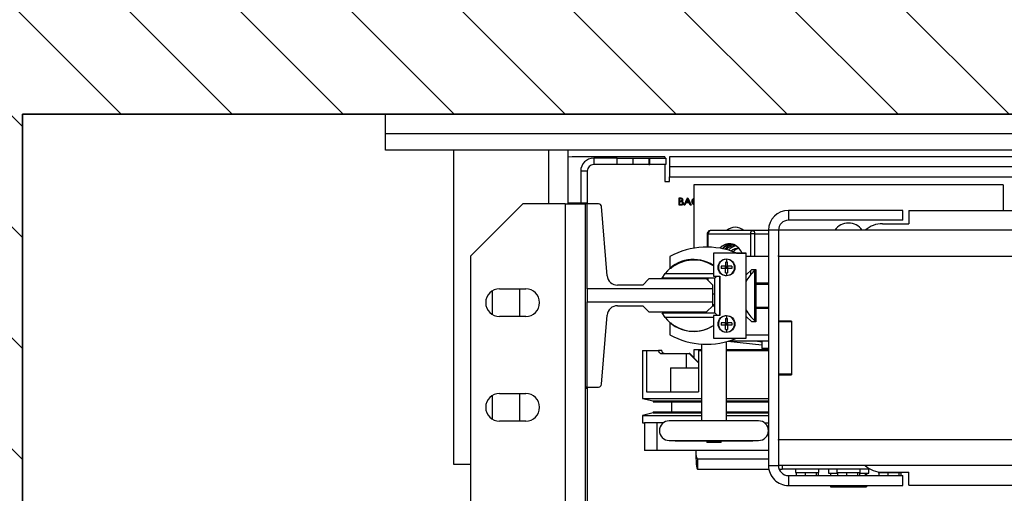
# Model space of a CAD drawing. Units: inches. Extents: x -4 to 417, y 4 to 299.
# Drawn here: x 210 to 229, y 227 to 236 of the extents above; entities that cross this region are included whole.
import ezdxf

# ---------------------------------------------------------------- set-up
doc = ezdxf.new("R2010")
doc.units = ezdxf.units.IN
doc.header["$MEASUREMENT"] = 0
doc.layers.add('CUTLINE', color=6, linetype='Continuous')
doc.layers.add('HATCH', color=5, linetype='Continuous')

# ---------------------------------------------------------------- blocks, each defined once
blk = doc.blocks.new('A$C2C1D06E5')
at = {"color": 7, "linetype": 'Continuous', "lineweight": 25}
for p, q in [((0, 3.17873), (0, 3.19753)), ((0, 3.19753), (2.35, 3.19753)), ((2.35, 3.17873), (0, 3.17873)), ((0, 3.16313), (0, 3.17873)), ((2.35, 3.16313), (0, 3.16313)), ((0.065, 3.16313), (0.065, 2.86313)), ((0.1744, 3.11188), (0.1744, 3.16313)), ((0.17825, 3.15678), (0.1744, 3.15648)), ((0.26675, 3.15678), (0.17825, 3.15678)), ((0.19895, 3.15553), (0.19895, 3.14928)), ((0.22145, 3.15553), (0.19895, 3.15553)), ((0.22145, 3.14928), (0.22145, 3.15553)), ((0.22145, 3.15553), (0.23645, 3.15553)), ((0.23645, 3.15553), (0.23645, 3.14928)), ((0.23645, 3.15553), (0.25145, 3.15553)), ((0.25145, 3.15553), (0.25145, 3.14928)), ((0.25145, 3.15553), (0.2527, 3.15553)), ((0.2527, 3.14928), (0.2527, 3.15553)), ((0.2527, 3.15553), (0.2677, 3.15553)), ((0.26675, 3.15678), (0.26675, 3.15553)), ((0.2677, 3.15553), (0.2677, 3.14928)), ((0.2715, 3.15678), (0.2715, 3.14728)), ((1.16563, 3.15678), (0.2715, 3.15678)), ((0.22145, 3.14928), (0.19895, 3.14928)), ((0.23645, 3.14928), (0.22145, 3.14928)), ((0.25145, 3.14928), (0.23645, 3.14928)), ((0.25145, 3.14928), (0.2527, 3.14928)), ((0.2677, 3.14928), (0.2527, 3.14928)), ((0.26675, 3.14928), (0.26675, 3.13303)), ((1.16563, 3.14728), (0.2715, 3.14728)), ((0.2715, 3.14728), (0.2715, 3.13778)), ((0.1927, 3.14303), (0.18645, 3.14303)), ((0.18645, 3.14303), (0.18645, 3.11281)), ((0.1927, 3.14303), (0.1927, 3.11188)), ((0.2715, 3.13778), (2.0785, 3.13778)), ((0.2715, 3.13303), (0.2715, 3.13778)), ((0.26675, 3.13303), (0.2715, 3.13303)), ((0.59028, 3.12992), (0.29468, 3.12992)), ((0.29468, 3.12992), (0.29468, 3.06943)), ((0.59028, 3.12992), (0.59028, 3.10536)), ((0.28045, 3.11743), (0.28179, 3.11743)), ((0.28045, 3.11054), (0.28045, 3.11743)), ((0.28106, 3.11673), (0.28106, 3.11452)), ((0.2819, 3.11673), (0.28106, 3.11673)), ((0.28539, 3.11054), (0.28866, 3.11743)), ((0.2887, 3.11609), (0.28745, 3.11346)), ((0.28866, 3.11743), (0.28875, 3.11743)), ((0.28991, 3.11346), (0.2887, 3.11609)), ((0.28875, 3.11743), (0.29193, 3.11054)), ((0.1312, 3.11188), (0.0812, 3.06188)), ((0.1717, 3.11188), (0.1312, 3.11188)), ((0.1717, 3.11188), (0.1717, 2.35638)), ((0.1717, 3.11188), (0.1907, 3.11188)), ((0.1744, 3.11281), (0.19265, 3.11281)), ((0.1907, 3.11188), (0.1907, 2.93668)), ((0.19265, 3.11188), (0.1907, 3.11188)), ((0.19265, 3.11188), (0.19265, 3.11281)), ((0.20353, 3.11188), (0.19265, 3.11188)), ((0.19265, 3.03055), (0.19265, 3.11188)), ((0.21182, 3.04317), (0.20647, 3.10916)), ((0.28231, 3.11054), (0.28045, 3.11054)), ((0.28106, 3.11452), (0.28148, 3.11452)), ((0.28106, 3.11381), (0.28106, 3.11125)), ((0.28147, 3.11381), (0.28106, 3.11381)), ((0.28106, 3.11125), (0.28195, 3.11125)), ((0.28607, 3.11054), (0.28539, 3.11054)), ((0.28712, 3.11275), (0.28607, 3.11054)), ((0.29024, 3.11275), (0.28712, 3.11275)), ((0.28745, 3.11346), (0.28991, 3.11346)), ((0.29126, 3.11054), (0.29024, 3.11275)), ((0.29193, 3.11054), (0.29126, 3.11054)), ((0.29468, 3.11081), (0.29369, 3.11157)), ((0.385, 3.10561), (0.385, 3.09611)), ((0.4945, 3.10561), (0.385, 3.10561)), ((0.4945, 3.09611), (0.4945, 3.10561)), ((0.4945, 3.09611), (0.385, 3.09611)), ((0.5, 3.10536), (0.5, 3.09286)), ((0.5, 3.10536), (1.85, 3.10536)), ((0.475, 3.09286), (0.5, 3.09286)), ((0.30741, 3.08327), (0.30741, 3.07045)), ((0.30837, 3.08327), (0.3488, 3.08327)), ((0.35079, 3.08622), (0.31036, 3.08622)), ((0.35297, 3.08327), (0.3488, 3.08327)), ((0.366, 3.08622), (0.35079, 3.08622)), ((0.3755, 3.08661), (0.366, 3.08661)), ((0.366, 3.08661), (0.366, 2.86161)), ((1.9745, 3.08661), (0.3755, 3.08661)), ((0.3755, 3.08661), (0.3755, 3.06243)), ((0.0812, 3.06188), (0.0812, 2.40638)), ((0.2717, 3.0615), (0.2717, 3.05112)), ((0.34458, 3.06458), (0.31333, 3.06458)), ((0.31333, 3.06458), (0.31333, 3.0427)), ((0.32583, 3.05882), (0.32583, 3.05625)), ((0.33535, 3.06478), (0.34458, 3.06478)), ((0.34458, 3.06478), (0.34458, 3.06458)), ((0.34458, 2.98333), (0.34458, 3.06458)), ((0.366, 3.06155), (0.34458, 3.06155)), ((0.3755, 3.06161), (0.3755, 3.06243)), ((1.9745, 3.06161), (0.3755, 3.06161)), ((0.3755, 3.06161), (0.3755, 2.99974)), ((0.3248, 3.0521), (0.32068, 3.0521)), ((0.3248, 3.05005), (0.32068, 3.05005)), ((0.3248, 3.05622), (0.32583, 3.05625)), ((0.3248, 3.05622), (0.3248, 3.0521)), ((0.3248, 3.0521), (0.32685, 3.0521)), ((0.3248, 3.05005), (0.3248, 3.0521)), ((0.3248, 3.0521), (0.32583, 3.05108)), ((0.3248, 3.05005), (0.32583, 3.05108)), ((0.3248, 3.05108), (0.32583, 3.05108)), ((0.3248, 3.04593), (0.3248, 3.05005)), ((0.32685, 3.05005), (0.3248, 3.05005)), ((0.32583, 3.05625), (0.32685, 3.05622)), ((0.32583, 3.05108), (0.32685, 3.0521)), ((0.32583, 3.0521), (0.32583, 3.05108)), ((0.32583, 3.05108), (0.32685, 3.05005)), ((0.32583, 3.05108), (0.32685, 3.05108)), ((0.32583, 3.05108), (0.32583, 3.05005)), ((0.32685, 3.0521), (0.32685, 3.05622)), ((0.32685, 3.0521), (0.32685, 3.05005)), ((0.32685, 3.05005), (0.32685, 3.04593)), ((0.33097, 3.0521), (0.33097, 3.05005)), ((0.34458, 3.04411), (0.3501, 3.04905)), ((0.3501, 3.04905), (0.354, 3.04905)), ((0.354, 3.04905), (0.354, 3.03618)), ((0.25173, 3.04003), (0.24582, 3.03412)), ((0.30684, 3.04003), (0.25173, 3.04003)), ((0.26419, 3.04078), (0.26713, 3.04528)), ((0.31457, 3.04078), (0.26419, 3.04078)), ((0.26713, 3.04528), (0.31333, 3.04528)), ((0.29468, 3.04078), (0.29468, 3.04003)), ((0.31275, 3.03412), (0.30684, 3.04003)), ((0.30741, 3.04078), (0.30741, 3.03946)), ((0.31333, 3.0427), (0.31958, 3.0427)), ((0.31649, 3.0427), (0.31457, 3.04078)), ((0.31457, 3.00778), (0.31457, 3.04078)), ((0.31907, 3.0427), (0.31907, 3.0052)), ((0.31958, 3.0427), (0.31958, 3.0052)), ((0.32583, 3.0459), (0.32685, 3.04593)), ((0.32583, 3.0459), (0.32583, 3.04333)), ((0.354, 3.04781), (0.35264, 3.04781)), ((0.35264, 3.04781), (0.35264, 3.00041)), ((0.10895, 3.03063), (0.13395, 3.03063)), ((0.12825, 3.00413), (0.12825, 3.03063)), ((0.19265, 3.03055), (0.19265, 3.01801)), ((0.31275, 3.03055), (0.19265, 3.03055)), ((0.24582, 3.03412), (0.22163, 3.03412)), ((0.31275, 3.03055), (0.31275, 3.03412)), ((0.31275, 3.01801), (0.31275, 3.03055)), ((0.354, 3.03618), (0.354, 3.01193)), ((0.354, 3.03618), (0.366, 3.03618)), ((0.354, 3.03505), (0.366, 3.03505)), ((0.10175, 3.0285), (0.10175, 3.00625)), ((0.31457, 3.02559), (0.31275, 3.02559)), ((0.19265, 3.01801), (0.31275, 3.01801)), ((0.19265, 2.93668), (0.19265, 3.01801)), ((0.22163, 3.01443), (0.24582, 3.01443)), ((0.24582, 3.01443), (0.25173, 3.00853)), ((0.30684, 3.00853), (0.31275, 3.01443)), ((0.31457, 3.01395), (0.31226, 3.01395)), ((0.31275, 3.01443), (0.31275, 3.01801)), ((0.31275, 3.01575), (0.31457, 3.01575)), ((0.354, 3.01318), (0.366, 3.01318)), ((0.366, 3.01193), (0.354, 3.01193)), ((0.354, 3.01193), (0.354, 2.99905)), ((0.13395, 3.00413), (0.10895, 3.00413)), ((0.20647, 2.93939), (0.21182, 3.00539)), ((0.25173, 3.00853), (0.30684, 3.00853)), ((0.26713, 3.00328), (0.26419, 3.00778)), ((0.26419, 3.00778), (0.31457, 3.00778)), ((0.31333, 3.00328), (0.26713, 3.00328)), ((0.30606, 3.00853), (0.30606, 3.00778)), ((0.31958, 3.0052), (0.31333, 3.0052)), ((0.31333, 3.0052), (0.31333, 2.98333)), ((0.31714, 3.0052), (0.31457, 3.00778)), ((0.3248, 3.00217), (0.32583, 3.0022)), ((0.3248, 3.00217), (0.3248, 2.99805)), ((0.32583, 3.00477), (0.32583, 3.0022)), ((0.32583, 3.0022), (0.32685, 3.00217)), ((0.32685, 2.99805), (0.32685, 3.00217)), ((0.3501, 2.99905), (0.34458, 3.00399)), ((0.2717, 2.99698), (0.2717, 2.9866)), ((0.3248, 2.99805), (0.32068, 2.99805)), ((0.3248, 2.996), (0.32068, 2.996)), ((0.3248, 2.99805), (0.32685, 2.99805)), ((0.3248, 2.996), (0.3248, 2.99805)), ((0.3248, 2.99805), (0.32583, 2.99703)), ((0.3248, 2.99703), (0.32583, 2.99703)), ((0.3248, 2.996), (0.32583, 2.99703)), ((0.3248, 2.99188), (0.3248, 2.996)), ((0.32685, 2.996), (0.3248, 2.996)), ((0.32583, 2.99703), (0.32685, 2.99805)), ((0.32583, 2.99805), (0.32583, 2.99703)), ((0.32583, 2.99703), (0.32685, 2.99703)), ((0.32583, 2.99703), (0.32685, 2.996)), ((0.32583, 2.99703), (0.32583, 2.996)), ((0.32685, 2.99805), (0.32685, 2.996)), ((0.32685, 2.996), (0.32685, 2.99188)), ((0.33097, 2.99805), (0.33097, 2.996)), ((0.354, 2.99905), (0.3501, 2.99905)), ((0.35264, 3.00041), (0.354, 3.00041)), ((0.388, 2.99974), (0.3755, 2.99974)), ((0.3755, 2.99974), (0.3755, 2.99911)), ((0.388, 2.99911), (0.3755, 2.99911)), ((0.3755, 2.99911), (0.3755, 2.94911)), ((0.388, 2.99974), (0.388, 2.94849)), ((0.388, 2.99911), (0.388, 2.94911)), ((0.31333, 2.98333), (0.34458, 2.98333)), ((0.32583, 2.99185), (0.32685, 2.99188)), ((0.32583, 2.99185), (0.32583, 2.98928)), ((0.34458, 2.98655), (0.366, 2.98655)), ((0.30191, 2.97782), (0.30191, 2.90487)), ((0.32576, 2.90487), (0.32576, 2.98008)), ((0.32717, 2.98047), (0.35958, 2.97716)), ((0.32821, 2.98077), (0.366, 2.98077)), ((0.3531, 2.98077), (0.35977, 2.98009)), ((0.35958, 2.97729), (0.35958, 2.97347)), ((0.35977, 2.98009), (0.35977, 2.98077)), ((0.24546, 2.9717), (0.24546, 2.92585)), ((0.24546, 2.9717), (0.24923, 2.9717)), ((0.24923, 2.9717), (0.24923, 2.9321)), ((0.24923, 2.9717), (0.26085, 2.9717)), ((0.26415, 2.9717), (0.26085, 2.9717)), ((0.26334, 2.96887), (0.28737, 2.96887)), ((0.28737, 2.96887), (0.28737, 2.95515)), ((0.28737, 2.96887), (0.29025, 2.96887)), ((0.29025, 2.96887), (0.2992, 2.95974)), ((0.29083, 2.96887), (0.29025, 2.96887)), ((0.2992, 2.96032), (0.29083, 2.96887)), ((0.30191, 2.97244), (0.29468, 2.97244)), ((0.29468, 2.97244), (0.29468, 2.96494)), ((0.2992, 2.9717), (0.2992, 2.9321)), ((0.2992, 2.9717), (0.30191, 2.9717)), ((0.366, 2.97244), (0.32576, 2.97244)), ((0.32576, 2.9717), (0.366, 2.9717)), ((0.366, 2.97347), (0.35958, 2.97347)), ((0.2722, 2.95515), (0.2722, 2.9321)), ((0.2722, 2.95515), (0.2992, 2.95515)), ((0.388, 2.94911), (0.3755, 2.94911)), ((0.3755, 2.94911), (0.3755, 2.94849)), ((0.3755, 2.94849), (0.3755, 2.88661)), ((0.3755, 2.94849), (0.388, 2.94849)), ((0.1907, 2.93668), (0.1907, 2.59938)), ((0.19265, 2.93668), (0.1907, 2.93668)), ((0.19265, 2.93565), (0.19265, 2.93668)), ((0.19265, 2.93668), (0.20353, 2.93668)), ((0.1927, 2.93668), (0.1927, 2.59938)), ((0.10175, 2.9285), (0.10175, 2.90625)), ((0.10895, 2.93063), (0.13395, 2.93063)), ((0.12825, 2.90413), (0.12825, 2.93063)), ((0.1907, 2.93565), (0.19265, 2.93565)), ((0.24923, 2.9321), (0.2992, 2.9321)), ((0.24546, 2.92585), (0.25586, 2.92345)), ((0.24546, 2.92585), (0.30191, 2.92585)), ((0.25586, 2.92345), (0.25586, 2.92245)), ((0.25586, 2.92345), (0.30191, 2.92345)), ((0.25586, 2.92245), (0.30191, 2.92245)), ((0.27341, 2.92245), (0.27341, 2.91307)), ((0.32576, 2.92585), (0.366, 2.92585)), ((0.32576, 2.92345), (0.366, 2.92345)), ((0.32576, 2.92245), (0.366, 2.92245)), ((0.25586, 2.91207), (0.24546, 2.90967)), ((0.24546, 2.90967), (0.24546, 2.90262)), ((0.24546, 2.90967), (0.30191, 2.90967)), ((0.25586, 2.91307), (0.25586, 2.91207)), ((0.25586, 2.91307), (0.30191, 2.91307)), ((0.25586, 2.91207), (0.30191, 2.91207)), ((0.32576, 2.91307), (0.366, 2.91307)), ((0.32576, 2.91207), (0.366, 2.91207)), ((0.32576, 2.90967), (0.366, 2.90967)), ((0.13395, 2.90413), (0.10895, 2.90413)), ((0.24546, 2.90262), (0.24732, 2.90262)), ((0.24732, 2.90262), (0.24732, 2.8762)), ((0.25912, 2.90262), (0.24732, 2.90262)), ((0.25912, 2.90262), (0.25912, 2.8762)), ((0.26563, 2.90262), (0.25912, 2.90262)), ((0.35656, 2.90439), (0.27111, 2.90439)), ((0.27666, 2.90487), (0.27666, 2.90439)), ((0.27666, 2.90487), (0.35101, 2.90487)), ((0.35101, 2.90439), (0.35101, 2.90487)), ((0.36204, 2.90262), (0.366, 2.90262)), ((0.27111, 2.88564), (0.35656, 2.88564)), ((0.27666, 2.88564), (0.27666, 2.88517)), ((0.27666, 2.88517), (0.35101, 2.88517)), ((0.30698, 2.88517), (0.30698, 2.88362)), ((0.32068, 2.88362), (0.30698, 2.88362)), ((0.32068, 2.88362), (0.32068, 2.88517)), ((0.35101, 2.88517), (0.35101, 2.88564)), ((0.3755, 2.8858), (0.3755, 2.88661)), ((0.3755, 2.88661), (1.9745, 2.88661)), ((0.3755, 2.8858), (0.3755, 2.86161)), ((0.25912, 2.8762), (0.24732, 2.8762)), ((0.366, 2.8762), (0.25912, 2.8762)), ((0.2947, 2.87608), (0.2947, 2.8762)), ((0.29636, 2.87608), (0.2947, 2.87608)), ((0.29636, 2.8762), (0.29636, 2.87608)), ((0.065, 2.86313), (0.0812, 2.86313)), ((0.29803, 2.86811), (0.29803, 2.85827)), ((0.29803, 2.86811), (0.366, 2.86811)), ((0.366, 2.86161), (0.3755, 2.86161)), ((1.9745, 2.86161), (0.3755, 2.86161)), ((0.37916, 2.86161), (0.37916, 2.85827)), ((0.29803, 2.85827), (0.3663, 2.85827)), ((0.37611, 2.85827), (0.37916, 2.85827)), ((0.4633, 2.85827), (0.37916, 2.85827)), ((0.385, 2.85211), (0.385, 2.84261)), ((0.385, 2.85211), (0.4945, 2.85211)), ((0.39188, 2.85827), (0.39188, 2.85502)), ((0.39188, 2.85502), (0.41421, 2.85502)), ((0.3924, 2.85502), (0.3924, 2.85211)), ((0.3924, 2.85502), (0.39243, 2.85502)), ((0.40096, 2.85502), (0.40099, 2.85502)), ((0.40099, 2.85502), (0.40099, 2.85211)), ((0.40099, 2.85502), (0.40102, 2.85502)), ((0.41153, 2.85502), (0.41157, 2.85502)), ((0.41157, 2.85502), (0.41157, 2.85211)), ((0.41157, 2.85502), (0.41157, 2.85502)), ((0.41356, 2.85502), (0.41356, 2.85211)), ((0.41421, 2.85502), (0.41421, 2.85827)), ((0.42318, 2.85827), (0.42318, 2.85442)), ((0.42318, 2.85442), (0.4319, 2.85442)), ((0.42534, 2.85442), (0.42534, 2.85211)), ((0.43138, 2.85827), (0.43138, 2.85502)), ((0.43138, 2.85502), (0.45371, 2.85502)), ((0.4319, 2.85502), (0.4319, 2.85211)), ((0.4319, 2.85502), (0.43193, 2.85502)), ((0.44046, 2.85502), (0.44049, 2.85502)), ((0.44049, 2.85502), (0.44049, 2.85211)), ((0.44049, 2.85502), (0.44052, 2.85502)), ((0.45103, 2.85502), (0.45107, 2.85502)), ((0.45107, 2.85502), (0.45107, 2.85211)), ((0.45107, 2.85502), (0.45107, 2.85502)), ((0.45306, 2.85502), (0.45306, 2.85211)), ((0.45306, 2.85442), (0.46178, 2.85442)), ((0.45371, 2.85502), (0.45371, 2.85827)), ((0.45851, 2.85442), (0.45851, 2.85211)), ((0.45963, 2.85442), (0.45963, 2.85211)), ((0.46178, 2.85442), (0.46178, 2.85827)), ((0.47088, 2.85571), (0.47088, 2.85502)), ((0.47088, 2.85502), (0.49321, 2.85502)), ((0.4714, 2.85502), (0.4714, 2.85211)), ((0.4714, 2.85502), (0.47143, 2.85502)), ((0.475, 2.85536), (0.5, 2.85536)), ((0.47996, 2.85502), (0.47999, 2.85502)), ((0.47999, 2.85502), (0.47999, 2.85211)), ((0.47999, 2.85502), (0.48002, 2.85502)), ((0.49053, 2.85502), (0.49057, 2.85502)), ((0.49057, 2.85502), (0.49057, 2.85211)), ((0.49057, 2.85502), (0.49057, 2.85502)), ((0.49256, 2.85502), (0.49256, 2.85211)), ((0.49321, 2.85502), (0.49321, 2.85536)), ((0.4945, 2.84261), (0.4945, 2.85211)), ((0.5, 2.84286), (0.5, 2.85536)), ((0.385, 2.84261), (0.4945, 2.84261)), ((0.42534, 2.84261), (0.42534, 2.84137)), ((0.44136, 2.84261), (0.44136, 2.84137)), ((0.45851, 2.84261), (0.45851, 2.84137)), ((0.45963, 2.84261), (0.45963, 2.84137)), ((0.5, 2.84286), (1.0375, 2.84286)), ((0.42534, 2.84137), (0.44136, 2.84137)), ((0.44136, 2.84137), (0.45851, 2.84137)), ((0.45851, 2.84137), (0.45963, 2.84137))]:
    blk.add_line(p, q, dxfattribs=at)
at = {"color": 8, "linetype": 'Continuous', "lineweight": 25}
for p, q in [((0.1556, 3.16313), (0.1556, 3.11188)), ((0.30837, 3.08327), (0.30741, 3.08327)), ((0.30837, 3.07044), (0.30837, 3.08327)), ((0.3488, 3.08327), (0.3488, 3.06155)), ((0.35297, 3.06155), (0.35297, 3.08327)), ((0.35297, 3.08327), (0.366, 3.08327)), ((0.35297, 3.04781), (0.35297, 3.04905)), ((0.30837, 3.0385), (0.30837, 3.04078)), ((0.3488, 3.04789), (0.3488, 3.04404))]:
    blk.add_line(p, q, dxfattribs=at)
at = {"color": 7, "linetype": 'Continuous', "lineweight": 25, "flags": 128}
blk.add_lwpolyline([(0.34088, 3.06478), (0.3398, 3.06669), (0.33776, 3.06933), (0.33539, 3.07139), (0.33277, 3.07281), (0.33, 3.07353), (0.32718, 3.07353), (0.32441, 3.07281), (0.32179, 3.07139), (0.31947, 3.06938)], dxfattribs=at)
at = {"color": 7, "linetype": 'Continuous', "lineweight": 25}
for centre in [(0.32583, 3.05108), (0.32583, 2.99703)]:
    blk.add_circle(centre, 0.00805, dxfattribs=at)
for centre, radius, start, end in [((0.19895, 3.14303), 0.0125, 90, 180), ((0.19895, 3.14303), 0.00625, 90, 180), ((0.20353, 3.10892), 0.00295, 4.63157, 90), ((0.385, 3.08661), 0.019, 90, 180), ((0.385, 3.08661), 0.0095, 90, 180), ((0.33421, 3.07776), 0.01181, 45.77996, 134.22004), ((0.44248, 3.07776), 0.01575, 34.221, 145.779), ((0.475, 3.06786), 0.025, 90, 131.40962), ((0.31096, 3.08367), 0.00262, 103.19307, 188.84862), ((0.35139, 3.08367), 0.00262, 103.19307, 188.84862), ((0.35034, 3.0836), 0.00266, 352.7484, 80.16188), ((0.30695, 2.99657), 0.07388, 66.99311, 118.49768), ((0.33191, 3.0604), 0.01329, 98.61695, 139.92677), ((0.3316, 3.06073), 0.0125, 90.33781, 139.29428), ((0.33474, 3.05996), 0.01339, 101.61575, 141.01783), ((0.33408, 3.06054), 0.0113, 86.66381, 138.33389), ((0.33717, 3.05979), 0.01214, 100.78642, 140.80037), ((0.33661, 3.05989), 0.00939, 82.26877, 133.38517), ((0.33972, 3.05899), 0.01036, 100.24294, 137.19292), ((0.29434, 3.02428), 0.03438, 56.47799, 142.34473), ((0.32583, 3.05108), 0.00774, 270, 90), ((0.27255, 3.05112), 0.00085, 180, 309.1305), ((0.29458, 3.02405), 0.03405, 56.58764, 129.1305), ((0.33932, 3.05108), 0.01867, 176.85227, 183.14773), ((0.22163, 3.04396), 0.00984, 184.63157, 270), ((0.32582, 3.06456), 0.01866, 266.85159, 270.00118), ((0.37226, 3.02399), 0.03086, 129.45333, 153.75931), ((0.10895, 3.01738), 0.01325, 90, 270), ((0.13395, 3.01738), 0.01325, 270, 90), ((0.22163, 3.00459), 0.00984, 90, 175.36843), ((0.29434, 3.02428), 0.03438, 217.65527, 303.52201), ((0.32583, 2.99703), 0.00774, 270, 90), ((0.37226, 3.02424), 0.03086, 206.24069, 230.54667), ((0.27255, 2.99698), 0.00085, 50.8695, 180), ((0.29458, 3.02405), 0.03405, 230.8695, 303.41236), ((0.33932, 2.99703), 0.01867, 176.85227, 183.14773), ((0.30695, 3.05153), 0.07388, 241.50232, 292.60675), ((0.32582, 3.01051), 0.01866, 266.85159, 270.00118), ((0.20353, 2.93963), 0.00295, 270, 355.36843), ((0.10895, 2.91738), 0.01325, 90, 270), ((0.13395, 2.91738), 0.01325, 270, 90), ((0.27111, 2.89502), 0.00938, 90, 270), ((0.35656, 2.89502), 0.00938, 270, 90), ((0.385, 2.86161), 0.019, 180, 270), ((0.385, 2.86161), 0.0095, 180, 270), ((0.475, 2.88036), 0.025, 228.59038, 270)]:
    blk.add_arc(centre, radius, start, end, dxfattribs=at)
for major_axis, ratio, start_param in [((0, 0.01969), 0.085006, 1.66594), ((0, 0.00984), 0.170013, 1.750034)]:
    blk.add_ellipse((0.29803, 2.87795), major_axis=major_axis, ratio=ratio, start_param=start_param, end_param=3.141593, dxfattribs=at)
for points, knots in [([(0.28148, 3.11452), (0.28191, 3.11452), (0.28245, 3.11452), (0.28299, 3.11487), (0.28319, 3.11511), (0.28334, 3.1154), (0.28335, 3.11561), (0.28336, 3.11571)], [0, 0, 0, 0, 0.498607, 0.624009, 0.749401, 0.874736, 1, 1, 1, 1]), ([(0.28179, 3.11743), (0.28209, 3.11743), (0.28267, 3.11741), (0.28345, 3.11706), (0.2839, 3.11642), (0.28395, 3.11596), (0.28398, 3.11573)], [0, 0, 0, 0, 0.281317, 0.559922, 0.779935, 1, 1, 1, 1]), ([(0.28336, 3.11571), (0.28334, 3.11588), (0.28331, 3.11614), (0.28309, 3.1164), (0.28268, 3.1167), (0.28225, 3.11671), (0.2819, 3.11673)], [0, 0, 0, 0, 0.249284, 0.374925, 0.500645, 1, 1, 1, 1]), ([(0.28398, 3.11573), (0.28397, 3.11556), (0.28394, 3.11524), (0.28372, 3.11469), (0.28339, 3.11442), (0.28318, 3.11426)], [0, 0, 0, 0, 0.280867, 0.561527, 1, 1, 1, 1]), ([(0.29281, 3.11403), (0.29288, 3.11456), (0.29301, 3.11563), (0.29384, 3.11671), (0.2945, 3.11703), (0.29468, 3.11711)], [0, 0, 0, 0, 0.421824, 0.843731, 1, 1, 1, 1]), ([(0.29468, 3.11628), (0.29449, 3.11616), (0.294, 3.11586), (0.29353, 3.11501), (0.29346, 3.11432), (0.29343, 3.11398)], [0, 0, 0, 0, 0.247264, 0.623506, 1, 1, 1, 1]), ([(0.28276, 3.11373), (0.28252, 3.11376), (0.2821, 3.11381), (0.28166, 3.11381), (0.28147, 3.11381)], [0, 0, 0, 0, 0.559734, 1, 1, 1, 1]), ([(0.28195, 3.11125), (0.2824, 3.11125), (0.28307, 3.11125), (0.28366, 3.11178), (0.28386, 3.11217), (0.28388, 3.11239), (0.28389, 3.1125)], [0, 0, 0, 0, 0.49936, 0.748736, 0.874399, 1, 1, 1, 1]), ([(0.28451, 3.1125), (0.28447, 3.11219), (0.28439, 3.11157), (0.28377, 3.11092), (0.28304, 3.11058), (0.28255, 3.11056), (0.28231, 3.11054)], [0, 0, 0, 0, 0.279141, 0.558654, 0.779059, 1, 1, 1, 1]), ([(0.28389, 3.1125), (0.28387, 3.11267), (0.28383, 3.11301), (0.28343, 3.1135), (0.28302, 3.11364), (0.28276, 3.11373)], [0, 0, 0, 0, 0.279944, 0.560429, 1, 1, 1, 1]), ([(0.28318, 3.11426), (0.28339, 3.11418), (0.2838, 3.11401), (0.28424, 3.11355), (0.28447, 3.11302), (0.2845, 3.11267), (0.28451, 3.1125)], [0, 0, 0, 0, 0.280382, 0.559606, 0.779765, 1, 1, 1, 1]), ([(0.29369, 3.11157), (0.2934, 3.11199), (0.29289, 3.11274), (0.29284, 3.11363), (0.29281, 3.11403)], [0, 0, 0, 0, 0.559029, 1, 1, 1, 1]), ([(0.29343, 3.11398), (0.29349, 3.11354), (0.2936, 3.11267), (0.29421, 3.11186), (0.29464, 3.11165), (0.29468, 3.11163)], [0, 0, 0, 0, 0.476429, 0.952948, 1, 1, 1, 1]), ([(0.31036, 3.0862), (0.31005, 3.08618), (0.30938, 3.08614), (0.30848, 3.08562), (0.30787, 3.08492), (0.30749, 3.08411), (0.30744, 3.08357), (0.30741, 3.08327)], [0, 0, 0, 0, 0.204595, 0.431954, 0.648867, 0.804998, 1, 1, 1, 1]), ([(0.32583, 3.05882), (0.32507, 3.05876), (0.32375, 3.05864), (0.32184, 3.0578), (0.32008, 3.05647), (0.31892, 3.05475), (0.31822, 3.05289), (0.31814, 3.05178), (0.31808, 3.05108)], [0, 0, 0, 0, 0.187245, 0.323271, 0.511753, 0.726869, 0.825757, 1, 1, 1, 1]), ([(0.31808, 3.05108), (0.3182, 3.05006), (0.31843, 3.04803), (0.32005, 3.04571), (0.32184, 3.04436), (0.32371, 3.04352), (0.32503, 3.0434), (0.32583, 3.04333)], [0, 0, 0, 0, 0.2508724, 0.5000341, 0.6727128, 0.8044008, 1, 1, 1, 1]), ([(0.33097, 3.0521), (0.33031, 3.0521), (0.32898, 3.0521), (0.32757, 3.0521), (0.32685, 3.0521)], [0, 0, 0, 0, 0.49333, 1, 1, 1, 1]), ([(0.33097, 3.05005), (0.33031, 3.05005), (0.32898, 3.05005), (0.32757, 3.05005), (0.32685, 3.05005)], [0, 0, 0, 0, 0.49333, 1, 1, 1, 1]), ([(0.32583, 3.00477), (0.32507, 3.00471), (0.32375, 3.00459), (0.32184, 3.00375), (0.32008, 3.00242), (0.31892, 3.0007), (0.31822, 2.99884), (0.31814, 2.99773), (0.31808, 2.99703)], [0, 0, 0, 0, 0.187245, 0.323271, 0.511753, 0.726869, 0.825757, 1, 1, 1, 1]), ([(0.31808, 2.99703), (0.3182, 2.99601), (0.31843, 2.99398), (0.32005, 2.99166), (0.32184, 2.99031), (0.32371, 2.98947), (0.32503, 2.98935), (0.32583, 2.98928)], [0, 0, 0, 0, 0.2508724, 0.5000341, 0.6727128, 0.8044008, 1, 1, 1, 1]), ([(0.33097, 2.99805), (0.33031, 2.99805), (0.32898, 2.99805), (0.32757, 2.99805), (0.32685, 2.99805)], [0, 0, 0, 0, 0.49333, 1, 1, 1, 1]), ([(0.33097, 2.996), (0.33031, 2.996), (0.32898, 2.996), (0.32757, 2.996), (0.32685, 2.996)], [0, 0, 0, 0, 0.49333, 1, 1, 1, 1]), ([(0.35977, 2.98009), (0.35976, 2.97978), (0.35975, 2.97914), (0.35968, 2.9783), (0.3596, 2.97763), (0.35959, 2.9774), (0.35958, 2.97729)], [0, 0, 0, 0, 0.246876, 0.493587, 0.745701, 1, 1, 1, 1]), ([(0.26085, 2.9717), (0.26087, 2.97143), (0.26091, 2.97089), (0.26121, 2.97017), (0.26171, 2.9695), (0.26243, 2.969), (0.26303, 2.96888), (0.26333, 2.96887), (0.26334, 2.96887)], [0, 0, 0, 0, 0.1593732, 0.3183144, 0.4890046, 0.7395824, 0.993595, 1, 1, 1, 1]), ([(0.26639, 2.96887), (0.26633, 2.96888), (0.26596, 2.96889), (0.26536, 2.96911), (0.26471, 2.96975), (0.26431, 2.97054), (0.26416, 2.97122), (0.26415, 2.97162), (0.26415, 2.9717)], [0, 0, 0, 0, 0.0491411, 0.3537857, 0.5820122, 0.7657337, 0.950609, 1, 1, 1, 1])]:
    blk.add_open_spline(points, degree=3, knots=knots, dxfattribs=at)

msp = doc.modelspace()

# ---------------------------------------------------------------- hatches: boundary and pattern name
at = {"layer": 'HATCH'}
h = msp.add_hatch(dxfattribs=at)
h.set_pattern_fill('ANSI31', color=256, scale=12, style=0)
h.set_pattern_definition([(135, (478.326, 2.0612), (1.06066, 1.06066), [])])
h.paths.add_polyline_path([(275.25643, 234.11793), (275.25642, 167.61293), (268.80844, 167.61293), (268.80844, 159.61293), (283.25642, 159.61292), (283.25642, 242.11793), (202.44393, 242.11793), (202.44393, 215.74293), (210.44393, 215.74293), (210.44393, 234.11793)])

# ---------------------------------------------------------------- linework, layer by layer
msp.add_lwpolyline([(210.44393, 167.61293), (275.25642, 167.61293), (275.25643, 234.11793), (210.44393, 234.11793)], close=True)
at = {"layer": 'CUTLINE'}
msp.add_lwpolyline([(271.76147, 167.61293), (275.25642, 167.61293), (275.25643, 234.11793), (210.44393, 234.11793), (210.44393, 215.74293), (202.44393, 215.74293), (202.44393, 242.11793), (283.25642, 242.11793), (283.25642, 159.61292), (202.44393, 159.61292), (202.44393, 177.94408), (210.44393, 177.94408), (210.44393, 167.61293), (275.25642, 167.61293)], dxfattribs=at)
msp.add_lwpolyline([(275.25643, 234.11793), (275.25642, 167.61293), (268.80844, 167.61293), (268.80844, 159.61293), (283.25642, 159.61292), (283.25642, 242.11793), (202.44393, 242.11793), (202.44393, 215.74293), (210.44393, 215.74293), (210.44393, 234.11793)], close=True, dxfattribs=at)

# ---------------------------------------------------------------- block references
at = {"xscale": 20, "yscale": 20, "zscale": 20, "rotation": 359.9999999999999}
msp.add_blockref('A$C2C1D06E5', (217.38143, 170.16742), dxfattribs=at)

doc.saveas('drawing.dxf')
